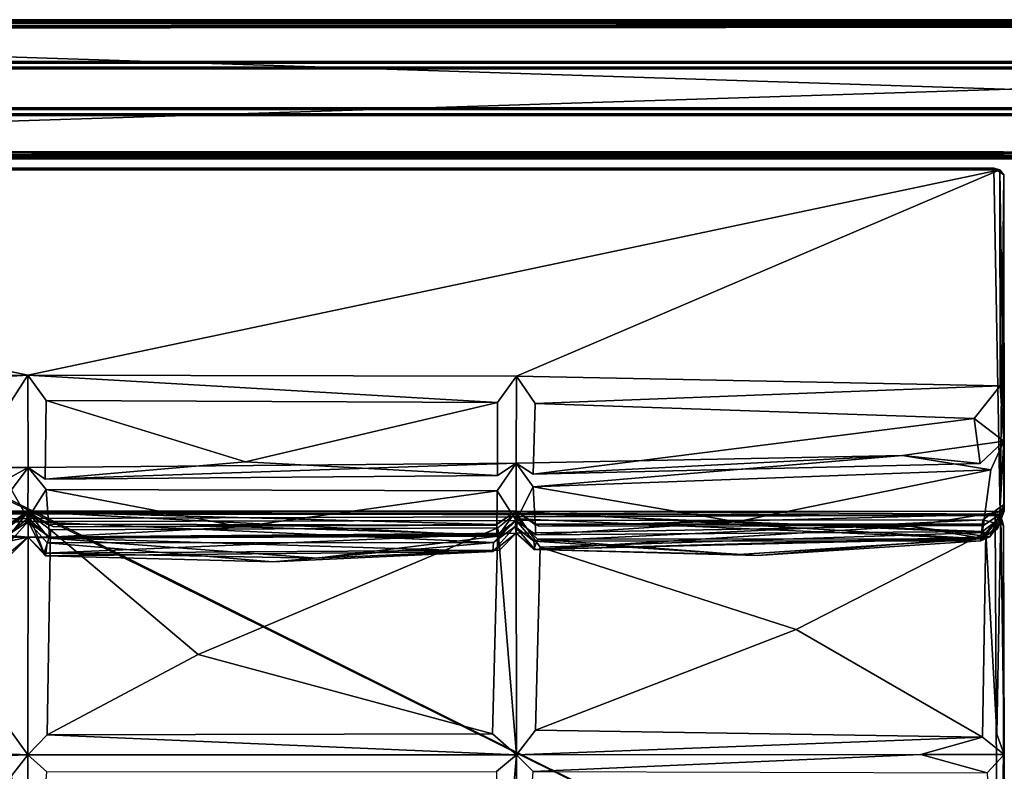
# Model space of a CAD drawing. Units: inches. Extents: x 0 to 86, y -28 to 0.
# Drawn here: x 15.9 to 30, y -10.8 to 0 of the extents above; entities that cross this region are included whole.
import ezdxf

# ---------------------------------------------------------------- set-up
doc = ezdxf.new("R2010")
doc.units = ezdxf.units.IN
doc.header["$MEASUREMENT"] = 0
for name, color, linetype in [('SEAT-BASE', 5, 'Continuous'), ('SEAT-FABRIC', 5, 'Continuous'), ('SEAT-TABLE', 5, 'Continuous')]:
    doc.layers.add(name, color=color, linetype=linetype)

msp = doc.modelspace()

# ---------------------------------------------------------------- linework, layer by layer
at = {"layer": 'SEAT-BASE'}
for points, invisible_edges in [([(6.242, -0.61, 11), (6.242, -0.61, 11), (6.242, -0.61, 12.5), (81.742, -0.61, 11)], 4), ([(81.742, -0.61, 11), (81.742, -0.61, 11), (6.242, -0.61, 12.5), (81.742, -0.61, 12.5)], 2), ([(52.304, -0.672, 11), (52.304, -0.672, 11), (6.242, -0.61, 11), (81.742, -0.61, 11)], 11), ([(6.242, -0.61, 12.5), (6.242, -0.61, 12.5), (6.242, -1.36, 12.5), (81.742, -1.36, 12.5)], 9), ([(6.242, -0.61, 12.5), (6.242, -0.61, 12.5), (81.742, -1.36, 12.5), (81.742, -0.61, 12.5)], 2), ([(18.687, -1.216, 11), (18.687, -1.216, 11), (6.242, -1.36, 11), (6.242, -0.61, 11)], 11), ([(6.242, -0.693, 12.417), (6.242, -0.693, 12.417), (52.304, -0.693, 11.083), (81.742, -0.693, 12.417)], 6), ([(52.304, -0.693, 11.083), (52.304, -0.693, 11.083), (6.242, -1.277, 11.083), (52.304, -1.277, 11.083)], 11), ([(55.193, -0.839, 12.417), (55.193, -0.839, 12.417), (6.242, -0.693, 12.417), (81.742, -0.693, 12.417)], 11), ([(6.242, -0.693, 12.417), (6.242, -0.693, 12.417), (6.242, -0.693, 11.083), (52.304, -0.693, 11.083)], 9), ([(52.304, -0.693, 11.083), (52.304, -0.693, 11.083), (6.242, -0.693, 11.083), (7.4, -1.091, 11.083)], 13), ([(6.242, -1.277, 12.417), (6.242, -1.277, 12.417), (7.315, -1.004, 12.417), (52.304, -1.277, 12.417)], 6), ([(52.304, -1.36, 11), (52.304, -1.36, 11), (6.242, -1.36, 11), (18.687, -1.216, 11)], 13), ([(6.242, -1.277, 11.083), (6.242, -1.277, 11.083), (52.304, -1.277, 12.417), (52.304, -1.277, 11.083)], 6), ([(6.242, -1.277, 11.083), (6.242, -1.277, 11.083), (6.242, -1.277, 12.417), (52.304, -1.277, 12.417)], 9), ([(6.242, -1.36, 12.5), (6.242, -1.36, 12.5), (52.304, -1.36, 11), (81.742, -1.36, 12.5)], 6), ([(6.242, -1.36, 12.5), (6.242, -1.36, 12.5), (6.242, -1.36, 11), (52.304, -1.36, 11)], 9)]:
    msp.add_3dface(points, dxfattribs=dict(at, invisible_edges=invisible_edges))
at = {"layer": 'SEAT-FABRIC'}
for points in [[(57.897, -0.013, 12.596), (57.897, -0.013, 12.596), (2.094, -0.013, 12.599), (2.101, -0.013, 22.904)], [(57.897, -0.013, 12.596), (57.897, -0.013, 12.596), (2.095, -0.03, 12.558), (2.094, -0.013, 12.599)], [(57.894, -0.035, 12.55), (57.894, -0.035, 12.55), (2.095, -0.03, 12.558), (57.897, -0.013, 12.596)], [(57.905, -0.071, 12.52), (57.905, -0.071, 12.52), (2.104, -0.059, 12.526), (2.095, -0.03, 12.558)], [(57.905, -0.071, 12.52), (57.905, -0.071, 12.52), (2.095, -0.03, 12.558), (57.894, -0.035, 12.55)], [(57.897, -1.913, 12.504), (57.897, -1.913, 12.504), (2.095, -1.91, 12.504), (2.101, -0.105, 12.504)], [(57.897, -0.013, 12.596), (57.897, -0.013, 12.596), (2.101, -0.013, 22.904), (57.874, -0.012, 22.903)], [(2.101, -0.013, 22.904), (2.101, -0.013, 22.904), (57.901, -0.028, 22.939), (57.874, -0.012, 22.903)], [(2.104, -0.035, 22.95), (2.104, -0.035, 22.95), (57.901, -0.028, 22.939), (2.101, -0.013, 22.904)], [(57.905, -0.071, 12.52), (57.905, -0.071, 12.52), (2.101, -0.105, 12.504), (2.104, -0.059, 12.526)], [(57.904, -0.108, 12.504), (57.904, -0.108, 12.504), (2.101, -0.105, 12.504), (57.905, -0.071, 12.52)], [(57.897, -1.913, 12.504), (57.897, -1.913, 12.504), (2.101, -0.105, 12.504), (57.904, -0.108, 12.504)], [(57.896, -0.117, 22.998), (57.896, -0.117, 22.998), (2.124, -0.106, 22.997), (2.102, -1.901, 22.998)], [(57.896, -0.117, 22.998), (57.896, -0.117, 22.998), (2.102, -1.901, 22.998), (57.874, -1.912, 22.997)], [(2.108, -0.061, 22.976), (2.108, -0.061, 22.976), (57.901, -0.028, 22.939), (2.104, -0.035, 22.95)], [(2.108, -0.061, 22.976), (2.108, -0.061, 22.976), (57.898, -0.058, 22.974), (57.901, -0.028, 22.939)], [(2.124, -0.106, 22.997), (2.124, -0.106, 22.997), (57.898, -0.058, 22.974), (2.108, -0.061, 22.976)], [(2.124, -0.106, 22.997), (2.124, -0.106, 22.997), (57.895, -0.095, 22.993), (57.898, -0.058, 22.974)], [(2.124, -0.106, 22.997), (2.124, -0.106, 22.997), (57.896, -0.117, 22.998), (57.895, -0.095, 22.993)], [(57.897, -1.913, 12.504), (57.897, -1.913, 12.504), (2.095, -1.951, 12.521), (2.095, -1.91, 12.504)], [(57.894, -1.959, 12.526), (57.894, -1.959, 12.526), (2.095, -1.951, 12.521), (57.897, -1.913, 12.504)], [(57.903, -1.988, 12.558), (57.903, -1.988, 12.558), (2.095, -1.951, 12.521), (57.894, -1.959, 12.526)], [(57.903, -1.988, 12.558), (57.903, -1.988, 12.558), (2.104, -1.983, 12.55), (2.095, -1.951, 12.521)], [(57.874, -1.912, 22.997), (57.874, -1.912, 22.997), (2.103, -1.923, 22.993), (2.099, -1.959, 22.974)], [(57.874, -1.912, 22.997), (57.874, -1.912, 22.997), (2.099, -1.959, 22.974), (57.89, -1.957, 22.976)], [(57.89, -1.957, 22.976), (57.89, -1.957, 22.976), (2.099, -1.959, 22.974), (2.099, -1.989, 22.942)], [(57.89, -1.957, 22.976), (57.89, -1.957, 22.976), (2.099, -1.989, 22.942), (57.906, -1.986, 22.944)], [(57.874, -1.912, 22.997), (57.874, -1.912, 22.997), (2.102, -1.901, 22.998), (2.103, -1.923, 22.993)], [(57.897, -2.005, 22.904), (57.897, -2.005, 22.904), (2.099, -1.989, 22.942), (2.095, -2.005, 22.902)], [(2.101, -2.005, 12.596), (2.101, -2.005, 12.596), (57.897, -2.005, 22.904), (2.095, -2.005, 22.902)], [(57.906, -1.986, 22.944), (57.906, -1.986, 22.944), (2.099, -1.989, 22.942), (57.897, -2.005, 22.904)], [(57.903, -1.988, 12.558), (57.903, -1.988, 12.558), (2.101, -2.005, 12.596), (2.104, -1.983, 12.55)], [(57.903, -2.005, 12.599), (57.903, -2.005, 12.599), (2.101, -2.005, 12.596), (57.903, -1.988, 12.558)], [(2.101, -2.005, 12.596), (2.101, -2.005, 12.596), (57.903, -2.005, 12.599), (57.897, -2.005, 22.904)], [(2.066, -2.163, 29.933), (2.066, -2.163, 29.933), (15.997, -5.112, 29.979), (29.933, -2.165, 29.933)], [(8.997, -5.124, 29.971), (8.997, -5.124, 29.971), (15.997, -5.112, 29.979), (2.066, -2.163, 29.933)], [(29.933, -2.165, 29.933), (29.933, -2.165, 29.933), (15.997, -5.112, 29.979), (23.003, -5.123, 29.961)], [(29.933, -2.165, 29.933), (29.933, -2.165, 29.933), (23.003, -5.123, 29.961), (29.936, -5.265, 29.92)], [(29.933, -2.165, 29.933), (29.933, -2.165, 29.933), (29.992, -2.237, 14.188), (29.849, -2.142, 14.043)], [(29.992, -2.237, 14.188), (29.992, -2.237, 14.188), (29.94, -7.104, 14.051), (29.849, -2.142, 14.043)], [(29.933, -2.165, 29.933), (29.933, -2.165, 29.933), (29.993, -6.056, 26.567), (29.992, -2.237, 14.188)], [(29.936, -5.265, 29.92), (29.936, -5.265, 29.92), (29.993, -6.056, 26.567), (29.933, -2.165, 29.933)], [(29.992, -2.237, 14.188), (29.992, -2.237, 14.188), (29.989, -7.064, 16.008), (29.94, -7.104, 14.051)], [(29.992, -2.237, 14.188), (29.992, -2.237, 14.188), (29.996, -7.062, 19.564), (29.989, -7.064, 16.008)], [(29.993, -6.056, 26.567), (29.993, -6.056, 26.567), (29.992, -6.964, 23.13), (29.992, -2.237, 14.188)], [(29.992, -2.237, 14.188), (29.992, -2.237, 14.188), (29.992, -6.964, 23.13), (29.996, -7.062, 19.564)], [(9.282, -5.519, 29.778), (9.282, -5.519, 29.778), (15.997, -5.112, 29.979), (8.997, -5.124, 29.971)], [(9.282, -5.519, 29.778), (9.282, -5.519, 29.778), (15.722, -5.536, 29.698), (15.997, -5.112, 29.979)], [(22.728, -5.5, 29.799), (22.728, -5.5, 29.799), (23.003, -5.123, 29.961), (15.997, -5.112, 29.979)], [(15.997, -5.112, 29.979), (15.997, -5.112, 29.979), (16.258, -5.472, 29.793), (22.728, -5.5, 29.799)], [(23.268, -5.516, 29.741), (23.268, -5.516, 29.741), (29.936, -5.265, 29.92), (23.003, -5.123, 29.961)], [(23.268, -5.516, 29.741), (23.268, -5.516, 29.741), (29.563, -5.732, 29.427), (29.936, -5.265, 29.92)], [(29.563, -5.732, 29.427), (29.563, -5.732, 29.427), (29.993, -6.056, 26.567), (29.936, -5.265, 29.92)], [(19.115, -6.355, 28.021), (19.115, -6.355, 28.021), (16.258, -5.472, 29.793), (16.242, -6.6, 26.854)], [(22.728, -5.5, 29.799), (22.728, -5.5, 29.799), (16.258, -5.472, 29.793), (19.115, -6.355, 28.021)], [(19.115, -6.355, 28.021), (19.115, -6.355, 28.021), (22.73, -6.547, 26.835), (22.728, -5.5, 29.799)], [(23.268, -5.516, 29.741), (23.268, -5.516, 29.741), (23.243, -6.528, 26.871), (29.563, -5.732, 29.427)], [(23.243, -6.528, 26.871), (23.243, -6.528, 26.871), (29.653, -6.378, 26.898), (29.563, -5.732, 29.427)], [(29.563, -5.732, 29.427), (29.563, -5.732, 29.427), (29.653, -6.378, 26.898), (29.993, -6.056, 26.567)], [(29.653, -6.378, 26.898), (29.653, -6.378, 26.898), (28.54, -6.262, 26.572), (29.993, -6.056, 26.567)], [(29.993, -6.056, 26.567), (29.993, -6.056, 26.567), (28.54, -6.262, 26.572), (29.804, -6.47, 26.354)], [(29.927, -7.164, 23.405), (29.927, -7.164, 23.405), (29.992, -6.964, 23.13), (29.993, -6.056, 26.567)], [(28.54, -6.262, 26.572), (28.54, -6.262, 26.572), (22.999, -6.37, 26.58), (23.243, -6.712, 26.301)], [(28.54, -6.262, 26.572), (28.54, -6.262, 26.572), (23.243, -6.528, 26.871), (22.999, -6.37, 26.58)], [(28.54, -6.262, 26.572), (28.54, -6.262, 26.572), (29.653, -6.378, 26.898), (23.243, -6.528, 26.871)], [(29.804, -6.47, 26.354), (29.804, -6.47, 26.354), (28.54, -6.262, 26.572), (23.243, -6.712, 26.301)], [(9.274, -6.541, 26.876), (9.274, -6.541, 26.876), (8.995, -6.371, 26.571), (16, -6.434, 26.569)], [(9.274, -6.541, 26.876), (9.274, -6.541, 26.876), (16, -6.434, 26.569), (15.733, -6.585, 26.961)], [(15.76, -6.755, 26.33), (15.76, -6.755, 26.33), (15.993, -7.165, 23.72), (16, -6.434, 26.569)], [(16, -6.434, 26.569), (16, -6.434, 26.569), (15.993, -7.165, 23.72), (16.257, -6.752, 26.338)], [(16.242, -6.6, 26.854), (16.242, -6.6, 26.854), (16, -6.434, 26.569), (22.999, -6.37, 26.58)], [(19.115, -6.355, 28.021), (19.115, -6.355, 28.021), (16.242, -6.6, 26.854), (22.73, -6.547, 26.835)], [(22.73, -6.547, 26.835), (22.73, -6.547, 26.835), (16.242, -6.6, 26.854), (22.999, -6.37, 26.58)], [(22.999, -6.37, 26.58), (22.999, -6.37, 26.58), (22.727, -6.768, 26.198), (22.999, -7.194, 23.131)], [(22.999, -6.37, 26.58), (22.999, -6.37, 26.58), (22.999, -7.194, 23.131), (23.243, -6.712, 26.301)], [(26.155, -7.213, 24.817), (26.155, -7.213, 24.817), (29.804, -6.47, 26.354), (23.243, -6.712, 26.301)], [(29.804, -6.47, 26.354), (29.804, -6.47, 26.354), (26.155, -7.213, 24.817), (29.686, -7.354, 23.412)], [(15.993, -7.165, 23.72), (15.993, -7.165, 23.72), (15.76, -6.755, 26.33), (15.662, -7.435, 23.48)], [(16.306, -7.433, 23.462), (16.306, -7.433, 23.462), (16.257, -6.752, 26.338), (15.993, -7.165, 23.72)], [(19.049, -7.287, 24.901), (19.049, -7.287, 24.901), (16.257, -6.752, 26.338), (16.306, -7.433, 23.462)], [(22.727, -6.768, 26.198), (22.727, -6.768, 26.198), (16.257, -6.752, 26.338), (19.049, -7.287, 24.901)], [(19.049, -7.287, 24.901), (19.049, -7.287, 24.901), (22.72, -7.402, 23.441), (22.727, -6.768, 26.198)], [(22.727, -6.768, 26.198), (22.727, -6.768, 26.198), (22.72, -7.402, 23.441), (22.999, -7.194, 23.131)], [(23.243, -6.712, 26.301), (23.243, -6.712, 26.301), (22.999, -7.194, 23.131), (23.278, -7.399, 23.408)], [(23.243, -6.712, 26.301), (23.243, -6.712, 26.301), (23.278, -7.399, 23.408), (26.155, -7.213, 24.817)], [(29.692, -7.183, 23.123), (29.692, -7.183, 23.123), (29.926, -7.249, 22.899), (29.992, -6.964, 23.13)], [(29.789, -7.428, 19.816), (29.789, -7.428, 19.816), (29.992, -6.964, 23.13), (29.926, -7.249, 22.899)], [(29.996, -7.062, 19.564), (29.996, -7.062, 19.564), (29.992, -6.964, 23.13), (29.789, -7.428, 19.816)], [(2.126, -7.085, 14.209), (2.126, -7.085, 14.209), (29.866, -7.116, 14.077), (2.047, -7.212, 14.068)], [(2.047, -7.212, 14.068), (2.047, -7.212, 14.068), (29.866, -7.116, 14.077), (29.973, -27.802, 14.069)], [(2.126, -7.085, 14.209), (2.126, -7.085, 14.209), (8.991, -7.093, 16.019), (15.998, -7.09, 16.018)], [(9.259, -7.495, 22.838), (9.259, -7.495, 22.838), (15.998, -7.208, 23.131), (8.999, -7.193, 23.131)], [(15.662, -7.435, 23.48), (15.662, -7.435, 23.48), (8.999, -7.193, 23.131), (15.998, -7.208, 23.131)], [(9.001, -7.062, 16.004), (9.001, -7.062, 16.004), (15.997, -7.071, 16.001), (15.731, -7.408, 16.247)], [(15.715, -7.255, 14.272), (15.715, -7.255, 14.272), (9.002, -7.069, 14.002), (15.997, -7.062, 14)], [(15.998, -7.208, 23.131), (15.998, -7.208, 23.131), (15.993, -7.165, 23.72), (15.662, -7.435, 23.48)], [(15.997, -7.071, 16.001), (15.997, -7.071, 16.001), (15.715, -7.255, 14.272), (15.997, -7.062, 14)], [(15.997, -7.071, 16.001), (15.997, -7.071, 16.001), (15.718, -7.248, 15.739), (15.715, -7.255, 14.272)], [(16.002, -7.435, 19.564), (16.002, -7.435, 19.564), (15.731, -7.408, 16.247), (15.997, -7.071, 16.001)], [(15.998, -7.208, 23.131), (15.998, -7.208, 23.131), (16.306, -7.433, 23.462), (15.993, -7.165, 23.72)], [(15.997, -7.062, 14), (15.997, -7.062, 14), (16.272, -7.247, 14.256), (15.997, -7.071, 16.001)], [(22.997, -7.063, 16.005), (22.997, -7.063, 16.005), (22.734, -7.418, 16.238), (15.997, -7.071, 16.001)], [(15.997, -7.071, 16.001), (15.997, -7.071, 16.001), (22.713, -7.251, 15.733), (22.997, -7.063, 16.005)], [(16.227, -7.664, 19.344), (16.227, -7.664, 19.344), (15.997, -7.071, 16.001), (16.295, -7.45, 16.367)], [(22.734, -7.418, 16.238), (22.734, -7.418, 16.238), (16.295, -7.45, 16.367), (15.997, -7.071, 16.001)], [(16.227, -7.664, 19.344), (16.227, -7.664, 19.344), (16.002, -7.435, 19.564), (15.997, -7.071, 16.001)], [(15.997, -7.071, 16.001), (15.997, -7.071, 16.001), (16.366, -7.284, 15.624), (22.713, -7.251, 15.733)], [(16.272, -7.247, 14.256), (16.272, -7.247, 14.256), (16.366, -7.284, 15.624), (15.997, -7.071, 16.001)], [(15.998, -7.208, 23.131), (15.998, -7.208, 23.131), (22.674, -7.509, 22.831), (22.999, -7.194, 23.131)], [(22.999, -7.194, 23.131), (22.999, -7.194, 23.131), (22.674, -7.509, 22.831), (22.985, -7.282, 22.96)], [(22.997, -7.063, 16.005), (22.997, -7.063, 16.005), (23.016, -7.171, 16.05), (22.734, -7.418, 16.238)], [(22.997, -7.091, 16.023), (22.997, -7.091, 16.023), (22.736, -7.301, 16.329), (23.004, -10.554, 16.63)], [(23.25, -7.489, 22.856), (23.25, -7.489, 22.856), (22.999, -7.194, 23.131), (22.985, -7.282, 22.96)], [(22.997, -7.063, 16.005), (22.997, -7.063, 16.005), (29.989, -7.064, 16.008), (29.661, -7.459, 16.238)], [(29.94, -7.104, 14.051), (29.94, -7.104, 14.051), (23.327, -7.276, 14.312), (22.997, -7.063, 14.001)], [(22.997, -7.063, 16.005), (22.997, -7.063, 16.005), (29.661, -7.459, 16.238), (23.016, -7.171, 16.05)], [(29.731, -7.365, 16.424), (29.731, -7.365, 16.424), (22.997, -7.091, 16.023), (23.34, -7.576, 16.427)], [(22.997, -7.091, 16.023), (22.997, -7.091, 16.023), (29.731, -7.365, 16.424), (29.948, -7.129, 16.105)], [(22.999, -7.194, 23.131), (22.999, -7.194, 23.131), (23.25, -7.489, 22.856), (29.692, -7.183, 23.123)], [(29.661, -7.459, 16.238), (29.661, -7.459, 16.238), (23.302, -7.463, 16.466), (23.016, -7.171, 16.05)], [(23.25, -7.489, 22.856), (23.25, -7.489, 22.856), (29.661, -7.484, 22.682), (29.692, -7.183, 23.123)], [(29.94, -7.104, 14.051), (29.94, -7.104, 14.051), (29.7, -7.266, 14.341), (23.327, -7.276, 14.312)], [(29.695, -7.451, 19.327), (29.695, -7.451, 19.327), (29.996, -7.062, 19.564), (28.638, -7.275, 19.565)], [(29.789, -7.428, 19.816), (29.789, -7.428, 19.816), (28.638, -7.275, 19.565), (29.996, -7.062, 19.564)], [(29.901, -7.314, 16.267), (29.901, -7.314, 16.267), (29.661, -7.459, 16.238), (29.989, -7.064, 16.008)], [(29.661, -7.484, 22.682), (29.661, -7.484, 22.682), (29.926, -7.249, 22.899), (29.692, -7.183, 23.123)], [(29.889, -10.261, 16.565), (29.889, -10.261, 16.565), (29.948, -7.129, 16.105), (29.731, -7.365, 16.424)], [(29.985, -7.265, 14.137), (29.985, -7.265, 14.137), (29.973, -27.802, 14.069), (29.866, -7.116, 14.077)], [(29.948, -7.129, 16.105), (29.948, -7.129, 16.105), (29.985, -7.265, 14.137), (29.866, -7.116, 14.077)], [(29.948, -7.129, 16.105), (29.948, -7.129, 16.105), (29.889, -10.261, 16.565), (29.996, -10.553, 16.321)], [(29.996, -7.062, 19.564), (29.996, -7.062, 19.564), (29.901, -7.314, 16.267), (29.989, -7.064, 16.008)], [(29.985, -7.265, 14.137), (29.985, -7.265, 14.137), (29.948, -7.129, 16.105), (29.996, -10.553, 16.321)], [(2.047, -7.212, 14.068), (2.047, -7.212, 14.068), (29.973, -27.802, 14.069), (2.132, -27.966, 14.079)], [(15.753, -7.485, 22.882), (15.753, -7.485, 22.882), (15.998, -7.208, 23.131), (9.259, -7.495, 22.838)], [(16.002, -7.435, 19.564), (16.002, -7.435, 19.564), (15.998, -7.208, 23.131), (15.753, -7.485, 22.882)], [(16.002, -7.435, 19.564), (16.002, -7.435, 19.564), (16.25, -7.703, 19.882), (15.998, -7.208, 23.131)], [(16.273, -7.517, 22.783), (16.273, -7.517, 22.783), (22.674, -7.509, 22.831), (15.998, -7.208, 23.131)], [(16.25, -7.703, 19.882), (16.25, -7.703, 19.882), (16.273, -7.517, 22.783), (15.998, -7.208, 23.131)], [(16.32, -7.328, 16.333), (16.32, -7.328, 16.333), (16.271, -10.271, 16.884), (18.438, -9.119, 16.83)], [(22.705, -7.261, 14.285), (22.705, -7.261, 14.285), (16.366, -7.284, 15.624), (16.272, -7.247, 14.256)], [(16.306, -7.433, 23.462), (16.306, -7.433, 23.462), (22.72, -7.402, 23.441), (19.049, -7.287, 24.901)], [(18.438, -9.119, 16.83), (18.438, -9.119, 16.83), (22.736, -7.301, 16.329), (16.32, -7.328, 16.333)], [(22.705, -7.261, 14.285), (22.705, -7.261, 14.285), (22.713, -7.251, 15.733), (16.366, -7.284, 15.624)], [(22.659, -10.254, 16.856), (22.659, -10.254, 16.856), (22.736, -7.301, 16.329), (18.438, -9.119, 16.83)], [(23.004, -10.554, 16.63), (23.004, -10.554, 16.63), (22.736, -7.301, 16.329), (22.659, -10.254, 16.856)], [(22.663, -7.637, 19.824), (22.663, -7.637, 19.824), (22.985, -7.282, 22.96), (22.674, -7.509, 22.831)], [(22.999, -7.377, 19.563), (22.999, -7.377, 19.563), (22.985, -7.282, 22.96), (22.663, -7.637, 19.824)], [(22.985, -7.282, 22.96), (22.985, -7.282, 22.96), (22.999, -7.377, 19.563), (23.263, -7.61, 19.82)], [(22.985, -7.282, 22.96), (22.985, -7.282, 22.96), (23.263, -7.61, 19.82), (23.25, -7.489, 22.856)], [(22.999, -7.377, 19.563), (22.999, -7.377, 19.563), (28.638, -7.275, 19.565), (23.263, -7.61, 19.82)], [(28.638, -7.275, 19.565), (28.638, -7.275, 19.565), (22.999, -7.377, 19.563), (23.25, -7.609, 19.299)], [(29.695, -7.451, 19.327), (29.695, -7.451, 19.327), (28.638, -7.275, 19.565), (23.25, -7.609, 19.299)], [(23.263, -7.61, 19.82), (23.263, -7.61, 19.82), (28.638, -7.275, 19.565), (29.789, -7.428, 19.816)], [(23.278, -7.399, 23.408), (23.278, -7.399, 23.408), (29.686, -7.354, 23.412), (26.155, -7.213, 24.817)], [(29.661, -7.484, 22.682), (29.661, -7.484, 22.682), (29.789, -7.428, 19.816), (29.926, -7.249, 22.899)], [(29.985, -7.265, 14.137), (29.985, -7.265, 14.137), (29.991, -14.033, 16.657), (29.973, -27.802, 14.069)], [(29.996, -10.553, 16.321), (29.996, -10.553, 16.321), (29.991, -14.033, 16.657), (29.985, -7.265, 14.137)], [(9.001, -7.38, 19.565), (9.001, -7.38, 19.565), (15.699, -7.685, 19.285), (16.002, -7.435, 19.564)], [(15.699, -7.685, 19.285), (15.699, -7.685, 19.285), (15.731, -7.408, 16.247), (16.002, -7.435, 19.564)], [(16.002, -7.435, 19.564), (16.002, -7.435, 19.564), (15.753, -7.485, 22.882), (15.736, -7.698, 19.83)], [(16.227, -7.664, 19.344), (16.227, -7.664, 19.344), (22.999, -7.377, 19.563), (16.002, -7.435, 19.564)], [(16.002, -7.435, 19.564), (16.002, -7.435, 19.564), (22.999, -7.377, 19.563), (22.663, -7.637, 19.824)], [(22.663, -7.637, 19.824), (22.663, -7.637, 19.824), (16.25, -7.703, 19.882), (16.002, -7.435, 19.564)], [(16.227, -7.664, 19.344), (16.227, -7.664, 19.344), (22.761, -7.619, 19.288), (22.999, -7.377, 19.563)], [(16.227, -7.664, 19.344), (16.227, -7.664, 19.344), (16.295, -7.45, 16.367), (20.14, -7.733, 18.036)], [(16.295, -7.45, 16.367), (16.295, -7.45, 16.367), (22.734, -7.418, 16.238), (20.14, -7.733, 18.036)], [(20.14, -7.733, 18.036), (20.14, -7.733, 18.036), (22.734, -7.418, 16.238), (22.761, -7.619, 19.288)], [(29.695, -7.451, 19.327), (29.695, -7.451, 19.327), (23.25, -7.609, 19.299), (26.189, -7.682, 17.725)], [(26.189, -7.682, 17.725), (26.189, -7.682, 17.725), (23.25, -7.609, 19.299), (23.302, -7.463, 16.466)], [(26.46, -7.696, 21.478), (26.46, -7.696, 21.478), (23.263, -7.61, 19.82), (29.789, -7.428, 19.816)], [(23.302, -7.463, 16.466), (23.302, -7.463, 16.466), (29.661, -7.459, 16.238), (26.189, -7.682, 17.725)], [(23.34, -7.576, 16.427), (23.34, -7.576, 16.427), (27.012, -8.76, 16.744), (29.731, -7.365, 16.424)], [(29.661, -7.459, 16.238), (29.661, -7.459, 16.238), (29.695, -7.451, 19.327), (26.189, -7.682, 17.725)], [(29.661, -7.484, 22.682), (29.661, -7.484, 22.682), (26.46, -7.696, 21.478), (29.789, -7.428, 19.816)], [(29.731, -7.365, 16.424), (29.731, -7.365, 16.424), (27.012, -8.76, 16.744), (29.686, -10.303, 16.706)], [(20.14, -7.733, 18.036), (20.14, -7.733, 18.036), (22.761, -7.619, 19.288), (16.227, -7.664, 19.344)], [(16.25, -7.703, 19.882), (16.25, -7.703, 19.882), (19.509, -7.788, 21.367), (16.273, -7.517, 22.783)], [(22.674, -7.509, 22.831), (22.674, -7.509, 22.831), (16.273, -7.517, 22.783), (19.509, -7.788, 21.367)], [(19.509, -7.788, 21.367), (19.509, -7.788, 21.367), (22.663, -7.637, 19.824), (22.674, -7.509, 22.831)], [(29.661, -7.484, 22.682), (29.661, -7.484, 22.682), (23.25, -7.489, 22.856), (26.46, -7.696, 21.478)], [(23.25, -7.489, 22.856), (23.25, -7.489, 22.856), (23.263, -7.61, 19.82), (26.46, -7.696, 21.478)], [(23.34, -7.576, 16.427), (23.34, -7.576, 16.427), (23.273, -10.204, 16.834), (27.012, -8.76, 16.744)], [(19.509, -7.788, 21.367), (19.509, -7.788, 21.367), (16.25, -7.703, 19.882), (22.663, -7.637, 19.824)], [(27.012, -8.76, 16.744), (27.012, -8.76, 16.744), (23.273, -10.204, 16.834), (29.686, -10.303, 16.706)], [(16.271, -10.271, 16.884), (16.271, -10.271, 16.884), (22.659, -10.254, 16.856), (18.438, -9.119, 16.83)], [(15.996, -10.554, 16.683), (15.996, -10.554, 16.683), (9.282, -10.269, 16.841), (8.994, -10.551, 16.63)], [(15.728, -10.181, 16.885), (15.728, -10.181, 16.885), (9.282, -10.269, 16.841), (15.996, -10.554, 16.683)], [(23.004, -10.554, 16.63), (23.004, -10.554, 16.63), (16.271, -10.271, 16.884), (15.996, -10.554, 16.683)], [(23.004, -10.554, 16.63), (23.004, -10.554, 16.63), (22.659, -10.254, 16.856), (16.271, -10.271, 16.884)], [(29.686, -10.303, 16.706), (29.686, -10.303, 16.706), (23.273, -10.204, 16.834), (23.004, -10.554, 16.63)], [(28.8, -10.55, 16.523), (28.8, -10.55, 16.523), (29.686, -10.303, 16.706), (23.004, -10.554, 16.63)], [(29.686, -10.303, 16.706), (29.686, -10.303, 16.706), (28.8, -10.55, 16.523), (29.996, -10.553, 16.321)], [(8.994, -10.551, 16.63), (8.994, -10.551, 16.63), (9.308, -10.789, 16.911), (15.996, -10.554, 16.683)], [(15.996, -10.554, 16.683), (15.996, -10.554, 16.683), (9.308, -10.789, 16.911), (15.763, -10.855, 16.978)], [(15.998, -14.03, 17.148), (15.998, -14.03, 17.148), (15.996, -10.554, 16.683), (15.763, -10.855, 16.978)], [(15.998, -14.03, 17.148), (15.998, -14.03, 17.148), (16.269, -10.799, 16.968), (15.996, -10.554, 16.683)], [(23.004, -10.554, 16.63), (23.004, -10.554, 16.63), (22.714, -10.797, 16.911), (22.723, -13.778, 17.282)], [(23.002, -14.032, 17.049), (23.002, -14.032, 17.049), (23.004, -10.554, 16.63), (22.723, -13.778, 17.282)], [(23.24, -10.796, 16.892), (23.24, -10.796, 16.892), (23.004, -10.554, 16.63), (23.002, -14.032, 17.049)], [(23.004, -10.554, 16.63), (23.004, -10.554, 16.63), (23.24, -10.796, 16.892), (28.8, -10.55, 16.523)], [(29.754, -10.814, 16.728), (29.754, -10.814, 16.728), (28.8, -10.55, 16.523), (23.24, -10.796, 16.892)], [(29.996, -10.553, 16.321), (29.996, -10.553, 16.321), (28.8, -10.55, 16.523), (29.754, -10.814, 16.728)], [(29.754, -10.814, 16.728), (29.754, -10.814, 16.728), (29.909, -14.009, 16.797), (29.996, -10.553, 16.321)], [(29.996, -10.553, 16.321), (29.996, -10.553, 16.321), (29.909, -14.009, 16.797), (29.991, -14.033, 16.657)]]:
    msp.add_3dface(points, dxfattribs=at)
for points, invisible_edges in [([(2.066, -2.163, 29.933), (2.066, -2.163, 29.933), (29.933, -2.165, 29.933), (29.849, -2.142, 14.043)], 9), ([(2.066, -2.163, 29.933), (2.066, -2.163, 29.933), (29.849, -2.142, 14.043), (2.121, -2.142, 14.051)], 2), ([(15.997, -7.062, 14), (15.997, -7.062, 14), (9.002, -7.069, 14.002), (2.121, -2.142, 14.051)], 13), ([(29.849, -2.142, 14.043), (29.849, -2.142, 14.043), (15.997, -7.062, 14), (2.121, -2.142, 14.051)], 6), ([(22.997, -7.063, 14.001), (22.997, -7.063, 14.001), (15.997, -7.062, 14), (29.849, -2.142, 14.043)], 13), ([(29.849, -2.142, 14.043), (29.849, -2.142, 14.043), (29.94, -7.104, 14.051), (22.997, -7.063, 14.001)], 9), ([(15.997, -5.112, 29.979), (15.997, -5.112, 29.979), (15.722, -5.536, 29.698), (15.733, -6.585, 26.961)], 9), ([(15.997, -5.112, 29.979), (15.997, -5.112, 29.979), (15.733, -6.585, 26.961), (16, -6.434, 26.569)], 2), ([(16.242, -6.6, 26.854), (16.242, -6.6, 26.854), (15.997, -5.112, 29.979), (16, -6.434, 26.569)], 2), ([(15.997, -5.112, 29.979), (15.997, -5.112, 29.979), (16.242, -6.6, 26.854), (16.258, -5.472, 29.793)], 2), ([(22.728, -5.5, 29.799), (22.728, -5.5, 29.799), (22.73, -6.547, 26.835), (23.003, -5.123, 29.961)], 4), ([(23.003, -5.123, 29.961), (23.003, -5.123, 29.961), (22.73, -6.547, 26.835), (22.999, -6.37, 26.58)], 2), ([(22.999, -6.37, 26.58), (22.999, -6.37, 26.58), (23.243, -6.528, 26.871), (23.003, -5.123, 29.961)], 4), ([(23.003, -5.123, 29.961), (23.003, -5.123, 29.961), (23.243, -6.528, 26.871), (23.268, -5.516, 29.741)], 2), ([(29.993, -6.056, 26.567), (29.993, -6.056, 26.567), (29.804, -6.47, 26.354), (29.927, -7.164, 23.405)], 4), ([(15.76, -6.755, 26.33), (15.76, -6.755, 26.33), (16, -6.434, 26.569), (8.995, -6.371, 26.571)], 9), ([(16.257, -6.752, 26.338), (16.257, -6.752, 26.338), (22.999, -6.37, 26.58), (16, -6.434, 26.569)], 2), ([(22.727, -6.768, 26.198), (22.727, -6.768, 26.198), (22.999, -6.37, 26.58), (16.257, -6.752, 26.338)], 4), ([(29.927, -7.164, 23.405), (29.927, -7.164, 23.405), (29.804, -6.47, 26.354), (29.686, -7.354, 23.412)], 2), ([(29.692, -7.183, 23.123), (29.692, -7.183, 23.123), (29.992, -6.964, 23.13), (29.686, -7.354, 23.412)], 4), ([(29.992, -6.964, 23.13), (29.992, -6.964, 23.13), (29.927, -7.164, 23.405), (29.686, -7.354, 23.412)], 9), ([(2.126, -7.085, 14.209), (2.126, -7.085, 14.209), (15.998, -7.09, 16.018), (29.866, -7.116, 14.077)], 4), ([(8.991, -7.093, 16.019), (8.991, -7.093, 16.019), (9.312, -7.334, 16.356), (15.998, -7.09, 16.018)], 4), ([(15.718, -7.248, 15.739), (15.718, -7.248, 15.739), (15.997, -7.071, 16.001), (9.001, -7.062, 16.004)], 9), ([(15.998, -7.09, 16.018), (15.998, -7.09, 16.018), (9.312, -7.334, 16.356), (15.667, -7.325, 16.33)], 2), ([(15.728, -10.181, 16.885), (15.728, -10.181, 16.885), (15.998, -7.09, 16.018), (15.667, -7.325, 16.33)], 2), ([(15.998, -7.09, 16.018), (15.998, -7.09, 16.018), (15.728, -10.181, 16.885), (15.996, -10.554, 16.683)], 2), ([(15.998, -7.09, 16.018), (15.998, -7.09, 16.018), (15.996, -10.554, 16.683), (16.271, -10.271, 16.884)], 9), ([(22.705, -7.261, 14.285), (22.705, -7.261, 14.285), (15.997, -7.062, 14), (22.997, -7.063, 14.001)], 2), ([(22.705, -7.261, 14.285), (22.705, -7.261, 14.285), (16.272, -7.247, 14.256), (15.997, -7.062, 14)], 9), ([(29.866, -7.116, 14.077), (29.866, -7.116, 14.077), (15.998, -7.09, 16.018), (22.997, -7.091, 16.023)], 11), ([(16.32, -7.328, 16.333), (16.32, -7.328, 16.333), (15.998, -7.09, 16.018), (16.271, -10.271, 16.884)], 4), ([(16.32, -7.328, 16.333), (16.32, -7.328, 16.333), (22.736, -7.301, 16.329), (15.998, -7.09, 16.018)], 4), ([(15.998, -7.09, 16.018), (15.998, -7.09, 16.018), (22.736, -7.301, 16.329), (22.997, -7.091, 16.023)], 2), ([(22.72, -7.402, 23.441), (22.72, -7.402, 23.441), (15.998, -7.208, 23.131), (22.999, -7.194, 23.131)], 2), ([(22.997, -7.063, 14.001), (22.997, -7.063, 14.001), (22.713, -7.251, 15.733), (22.705, -7.261, 14.285)], 2), ([(22.997, -7.063, 16.005), (22.997, -7.063, 16.005), (22.713, -7.251, 15.733), (22.997, -7.063, 14.001)], 4), ([(22.761, -7.619, 19.288), (22.761, -7.619, 19.288), (22.734, -7.418, 16.238), (23.016, -7.171, 16.05)], 9), ([(22.761, -7.619, 19.288), (22.761, -7.619, 19.288), (23.016, -7.171, 16.05), (22.999, -7.377, 19.563)], 2), ([(22.997, -7.063, 14.001), (22.997, -7.063, 14.001), (23.327, -7.276, 14.312), (23.262, -7.246, 15.738)], 9), ([(29.727, -7.247, 15.739), (29.727, -7.247, 15.739), (22.997, -7.063, 16.005), (23.262, -7.246, 15.738)], 2), ([(22.997, -7.063, 14.001), (22.997, -7.063, 14.001), (23.262, -7.246, 15.738), (22.997, -7.063, 16.005)], 2), ([(29.727, -7.247, 15.739), (29.727, -7.247, 15.739), (29.989, -7.064, 16.008), (22.997, -7.063, 16.005)], 9), ([(22.997, -7.091, 16.023), (22.997, -7.091, 16.023), (29.948, -7.129, 16.105), (29.866, -7.116, 14.077)], 9), ([(23.004, -10.554, 16.63), (23.004, -10.554, 16.63), (23.273, -10.204, 16.834), (22.997, -7.091, 16.023)], 4), ([(22.997, -7.091, 16.023), (22.997, -7.091, 16.023), (23.273, -10.204, 16.834), (23.34, -7.576, 16.427)], 2), ([(23.25, -7.609, 19.299), (23.25, -7.609, 19.299), (22.999, -7.377, 19.563), (23.016, -7.171, 16.05)], 9), ([(23.278, -7.399, 23.408), (23.278, -7.399, 23.408), (22.999, -7.194, 23.131), (29.692, -7.183, 23.123)], 9), ([(23.25, -7.609, 19.299), (23.25, -7.609, 19.299), (23.016, -7.171, 16.05), (23.302, -7.463, 16.466)], 2), ([(23.278, -7.399, 23.408), (23.278, -7.399, 23.408), (29.692, -7.183, 23.123), (29.686, -7.354, 23.412)], 2), ([(29.996, -7.062, 19.564), (29.996, -7.062, 19.564), (29.695, -7.451, 19.327), (29.901, -7.314, 16.267)], 4), ([(29.94, -7.104, 14.051), (29.94, -7.104, 14.051), (29.727, -7.247, 15.739), (29.7, -7.266, 14.341)], 2), ([(29.94, -7.104, 14.051), (29.94, -7.104, 14.051), (29.989, -7.064, 16.008), (29.727, -7.247, 15.739)], 9), ([(22.72, -7.402, 23.441), (22.72, -7.402, 23.441), (16.306, -7.433, 23.462), (15.998, -7.208, 23.131)], 9), ([(23.262, -7.246, 15.738), (23.262, -7.246, 15.738), (23.327, -7.276, 14.312), (29.727, -7.247, 15.739)], 4), ([(29.7, -7.266, 14.341), (29.7, -7.266, 14.341), (29.727, -7.247, 15.739), (23.327, -7.276, 14.312)], 4), ([(29.661, -7.459, 16.238), (29.661, -7.459, 16.238), (29.901, -7.314, 16.267), (29.695, -7.451, 19.327)], 4), ([(15.736, -7.698, 19.83), (15.736, -7.698, 19.83), (9.001, -7.38, 19.565), (16.002, -7.435, 19.564)], 2), ([(29.686, -10.303, 16.706), (29.686, -10.303, 16.706), (29.889, -10.261, 16.565), (29.731, -7.365, 16.424)], 2), ([(29.686, -10.303, 16.706), (29.686, -10.303, 16.706), (29.996, -10.553, 16.321), (29.889, -10.261, 16.565)], 9), ([(16.269, -10.799, 16.968), (16.269, -10.799, 16.968), (23.004, -10.554, 16.63), (15.996, -10.554, 16.683)], 2), ([(16.269, -10.799, 16.968), (16.269, -10.799, 16.968), (22.714, -10.797, 16.911), (23.004, -10.554, 16.63)], 9)]:
    msp.add_3dface(points, dxfattribs=dict(at, invisible_edges=invisible_edges))
at = {"layer": 'SEAT-TABLE'}
for points in [[(2.126, -0.011, 12.598), (2.126, -0.011, 12.598), (2.09, -0.014, 13.887), (57.891, -0.011, 13.897)], [(2.105, -0.014, 13.909), (2.105, -0.014, 13.909), (57.891, -0.011, 13.897), (2.09, -0.014, 13.887)], [(2.126, -0.011, 12.598), (2.126, -0.011, 12.598), (57.899, -0.035, 12.55), (2.093, -0.029, 12.562)], [(2.093, -0.029, 12.562), (2.093, -0.029, 12.562), (57.899, -0.067, 12.52), (2.104, -0.059, 12.526)], [(2.093, -0.029, 12.562), (2.093, -0.029, 12.562), (57.899, -0.035, 12.55), (57.899, -0.067, 12.52)], [(57.9, -27.882, 12.502), (57.9, -27.882, 12.502), (2.094, -27.908, 12.504), (2.098, -0.136, 12.502)], [(57.872, -27.911, 13.998), (57.872, -27.911, 13.998), (2.126, -0.106, 13.997), (2.095, -27.884, 13.997)], [(2.105, -0.1, 12.505), (2.105, -0.1, 12.505), (57.874, -0.106, 12.503), (2.098, -0.136, 12.502)], [(57.9, -27.882, 12.502), (57.9, -27.882, 12.502), (2.098, -0.136, 12.502), (57.874, -0.106, 12.503)], [(57.89, -0.058, 13.974), (57.89, -0.058, 13.974), (2.107, -0.033, 13.948), (2.103, -0.059, 13.974)], [(57.89, -0.058, 13.974), (57.89, -0.058, 13.974), (2.103, -0.059, 13.974), (2.126, -0.106, 13.997)], [(2.104, -0.059, 12.526), (2.104, -0.059, 12.526), (57.899, -0.067, 12.52), (2.105, -0.1, 12.505)], [(57.89, -0.019, 13.919), (57.89, -0.019, 13.919), (57.891, -0.011, 13.897), (2.105, -0.014, 13.909)], [(57.89, -0.019, 13.919), (57.89, -0.019, 13.919), (2.105, -0.014, 13.909), (57.892, -0.032, 13.946)], [(57.892, -0.032, 13.946), (57.892, -0.032, 13.946), (2.105, -0.014, 13.909), (2.107, -0.033, 13.948)], [(2.105, -0.1, 12.505), (2.105, -0.1, 12.505), (57.899, -0.067, 12.52), (57.874, -0.106, 12.503)], [(57.892, -0.032, 13.946), (57.892, -0.032, 13.946), (2.107, -0.033, 13.948), (57.89, -0.058, 13.974)], [(2.126, -0.011, 12.598), (2.126, -0.011, 12.598), (57.891, -0.011, 13.897), (57.895, -0.011, 12.607)], [(2.126, -0.011, 12.598), (2.126, -0.011, 12.598), (57.895, -0.016, 12.586), (57.899, -0.035, 12.55)], [(2.126, -0.011, 12.598), (2.126, -0.011, 12.598), (57.895, -0.011, 12.607), (57.895, -0.016, 12.586)], [(57.89, -0.058, 13.974), (57.89, -0.058, 13.974), (2.126, -0.106, 13.997), (57.902, -0.098, 13.993)], [(57.902, -0.098, 13.993), (57.902, -0.098, 13.993), (2.126, -0.106, 13.997), (57.903, -0.134, 13.997)], [(57.872, -27.911, 13.998), (57.872, -27.911, 13.998), (57.903, -0.134, 13.997), (2.126, -0.106, 13.997)]]:
    msp.add_3dface(points, dxfattribs=at)
for points, invisible_edges in [([(6.249, -0.634, 11), (6.249, -0.634, 11), (6.249, -0.634, 12.5), (81.749, -0.634, 11)], 4), ([(81.749, -0.634, 11), (81.749, -0.634, 11), (6.249, -0.634, 12.5), (81.749, -0.634, 12.5)], 2), ([(52.311, -0.696, 11), (52.311, -0.696, 11), (6.249, -0.634, 11), (81.749, -0.634, 11)], 11), ([(6.249, -0.634, 12.5), (6.249, -0.634, 12.5), (6.249, -1.384, 12.5), (81.749, -1.384, 12.5)], 9), ([(6.249, -0.634, 12.5), (6.249, -0.634, 12.5), (81.749, -1.384, 12.5), (81.749, -0.634, 12.5)], 2), ([(18.694, -1.24, 11), (18.694, -1.24, 11), (6.249, -1.384, 11), (6.249, -0.634, 11)], 11), ([(6.249, -0.717, 12.417), (6.249, -0.717, 12.417), (52.311, -0.717, 11.083), (81.749, -0.717, 12.417)], 6), ([(52.311, -0.717, 11.083), (52.311, -0.717, 11.083), (6.249, -1.301, 11.083), (52.311, -1.301, 11.083)], 11), ([(55.2, -0.863, 12.417), (55.2, -0.863, 12.417), (6.249, -0.717, 12.417), (81.749, -0.717, 12.417)], 11), ([(6.249, -0.717, 12.417), (6.249, -0.717, 12.417), (6.249, -0.717, 11.083), (52.311, -0.717, 11.083)], 9), ([(52.311, -0.717, 11.083), (52.311, -0.717, 11.083), (6.249, -0.717, 11.083), (7.407, -1.115, 11.083)], 13), ([(6.249, -1.301, 12.417), (6.249, -1.301, 12.417), (7.322, -1.028, 12.417), (52.311, -1.301, 12.417)], 6), ([(52.311, -1.384, 11), (52.311, -1.384, 11), (6.249, -1.384, 11), (18.694, -1.24, 11)], 13), ([(6.249, -1.301, 11.083), (6.249, -1.301, 11.083), (52.311, -1.301, 12.417), (52.311, -1.301, 11.083)], 6), ([(6.249, -1.301, 11.083), (6.249, -1.301, 11.083), (6.249, -1.301, 12.417), (52.311, -1.301, 12.417)], 9), ([(6.249, -1.384, 12.5), (6.249, -1.384, 12.5), (52.311, -1.384, 11), (81.749, -1.384, 12.5)], 6), ([(6.249, -1.384, 12.5), (6.249, -1.384, 12.5), (6.249, -1.384, 11), (52.311, -1.384, 11)], 9)]:
    msp.add_3dface(points, dxfattribs=dict(at, invisible_edges=invisible_edges))

doc.saveas('drawing.dxf')
